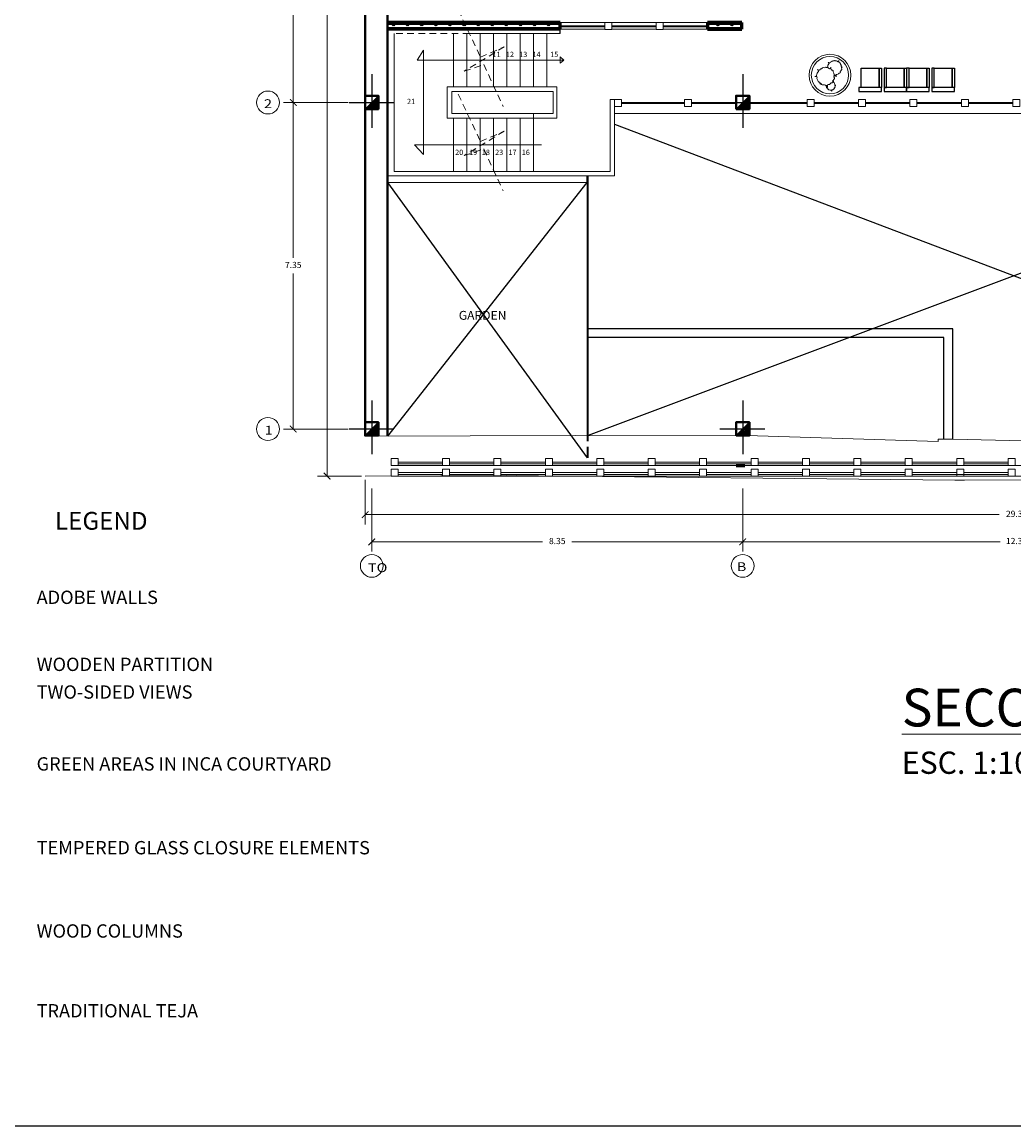
# Model space of a CAD drawing. Units: millimetres. Extents: x 681 to 958, y 318 to 396.
# Drawn here: x 816 to 838, y 332 to 357 of the extents above; entities that cross this region are included whole.
import ezdxf

# ---------------------------------------------------------------- set-up
doc = ezdxf.new("R2010")
doc.units = ezdxf.units.MM
doc.linetypes.add('ACAD_ISO02W100', pattern=[15, 12, -3])
doc.linetypes.add('RAYITAS', pattern=[0.375, 0.25, -0.125])
doc.layers.get('Defpoints').update_dxf_attribs({"color": 73, "lineweight": 0})
for name, color, linetype, lineweight in [('acbados', 253, 'Continuous', 5), ('Capa1', 1, 'Continuous', 9), ('Capa3', 6, 'Continuous', 30), ('Layer1', 1, 'Continuous', 9), ('Layer7', 16, 'Continuous', 5), ('MUEBLES', 144, 'Continuous', 20), ('muro adobe', 41, 'Continuous', 5), ('muro madera', 30, 'Continuous', 5), ('pluma1', 1, 'Continuous', 9), ('texto', 5, 'Continuous', 5), ('TEXTURA', 55, 'Continuous', 5)]:
    doc.layers.add(name, color=color, linetype=linetype, lineweight=lineweight)
doc.layers.add('columna', color=80, linetype='Continuous')
doc.layers.add('red de agua', color=134, linetype='Continuous')
doc.styles.add('STYLE1', font='arial.ttf', dxfattribs={"width": 1.2})
doc.styles.add('style4', font='stylu.ttf')
doc.styles.add('VERDANA', font='verdana.ttf')
doc.dimstyles.new('OBLICUA GRUESA', dxfattribs={"dimtxt": 0.09, "dimasz": 0.09, "dimexe": 0.22, "dimexo": 0.08, "dimgap": 0.1, "dimtad": 0, "dimtih": 1, "dimtoh": 1, "dimzin": 1, "dimdsep": 46, "dimtxsty": 'VERDANA', "dimblk": 'ARCHTICK', "dimcen": 2.5, "dimclrd": 256, "dimclre": 256, "dimclrt": 256, "dimadec": 0, "dimazin": 0, "dimtfac": 1, "dimtmove": 0, "dimatfit": 3, "dimfxl": 0, "dimlwd": 0, "dimlwe": 0, "dimarcsym": 0})

# ---------------------------------------------------------------- blocks, each defined once
blk = doc.blocks.new('A$C41536CB2')
at = {"layer": 'TEXTURA', "lineweight": 5}
h = blk.add_hatch(dxfattribs=at)
h.set_pattern_fill('ANSI31', color=256, scale=0.007, style=0)
h.set_pattern_definition([(45, (-718.7452, -347.231527), (-0.0157154482, 0.0157154482), [])])
h.paths.add_polyline_path([(0.663, 0.57), (0.663, 0.72), (0.513, 0.57)])
h.paths.add_polyline_path([(0.663, 0.42), (0.663, 0.57), (0.513, 0.57), (0.513, 0.42)])
h.paths.add_polyline_path([(0.513, 0.42), (0.513, 0.57), (0.363, 0.42)])
at = {"layer": 'columna', "linetype": 'ACAD_ISO02W100'}
for p, q in [((0.513, 1.21), (0.513, 0)), ((0, 0.57), (1.01, 0.57))]:
    blk.add_line(p, q, dxfattribs=at)
at = {"layer": 'columna', "lineweight": 40}
blk.add_lwpolyline([(0.363, 0.42), (0.663, 0.42), (0.663, 0.72), (0.363, 0.72)], close=True, dxfattribs=at)
at = {"layer": 'TEXTURA', "lineweight": 5}
blk.add_line((0.663, 0.72), (0.363, 0.42), dxfattribs=at)
blk = doc.blocks.new('_ARCHTICK')
at = {"color": 0, "linetype": 'ByBlock', "const_width": 0.15}
blk.add_lwpolyline([(-0.5, -0.5), (0.5, 0.5)], dxfattribs=at)
blk = doc.blocks.new('*D101')
at = {"layer": 'acbados', "lineweight": 0, "transparency": 16777216}
for p, q in [((823.379, 355.311), (821.921, 355.311)), ((822.141, 355.311), (822.141, 351.812)), ((822.141, 347.961), (822.141, 351.461)), ((823.379, 347.961), (821.921, 347.961))]:
    blk.add_line(p, q, dxfattribs=at)
at = {"layer": 'Defpoints', "color": 0, "lineweight": 5, "transparency": 16777216}
for p in [(822.141, 355.311), (823.459, 355.311), (823.459, 347.961)]:
    blk.add_point(p, dxfattribs=at)
at = {"layer": 'acbados', "lineweight": 0, "transparency": 16777216, "xscale": 0.15, "yscale": 0.15, "zscale": 0.15}
for p, rotation in [((822.141, 355.311), 89.99993723457096), ((822.141, 347.961), 269.999937234571)]:
    blk.add_blockref('_ARCHTICK', p, dxfattribs=dict(at, rotation=rotation))
at = {"layer": 'acbados', "lineweight": 5, "transparency": 16777216, "insert": (822.141, 351.636), "char_height": 0.14, "attachment_point": 5, "style": 'style4'}
blk.add_mtext('7.35', dxfattribs=at)
blk = doc.blocks.new('*D102')
at = {"layer": 'acbados', "lineweight": 0, "transparency": 16777216}
for p, q in [((823.379, 361.811), (821.921, 361.811)), ((822.141, 361.811), (822.141, 358.735)), ((822.141, 355.311), (822.141, 358.388)), ((823.379, 355.311), (821.921, 355.311))]:
    blk.add_line(p, q, dxfattribs=at)
at = {"layer": 'Defpoints', "color": 0, "lineweight": 5, "transparency": 16777216}
for p in [(822.141, 361.811), (823.459, 361.811), (823.459, 355.311)]:
    blk.add_point(p, dxfattribs=at)
at = {"layer": 'acbados', "lineweight": 0, "transparency": 16777216, "xscale": 0.15, "yscale": 0.15, "zscale": 0.15}
for p, rotation in [((822.141, 361.811), 89.99993723457037), ((822.141, 355.311), 269.9999372345704)]:
    blk.add_blockref('_ARCHTICK', p, dxfattribs=dict(at, rotation=rotation))
at = {"layer": 'acbados', "lineweight": 5, "transparency": 16777216, "insert": (822.141, 358.561), "char_height": 0.14, "attachment_point": 5, "style": 'style4'}
blk.add_mtext('6.50', dxfattribs=at)
blk = doc.blocks.new('*D107')
at = {"layer": 'acbados', "lineweight": 0, "transparency": 16777216}
for p, q in [((832.26, 346.624), (832.26, 345.202)), ((844.594, 346.624), (844.594, 345.202)), ((832.26, 345.422), (838.054, 345.422)), ((844.594, 345.422), (838.8, 345.422))]:
    blk.add_line(p, q, dxfattribs=at)
at = {"layer": 'Defpoints', "color": 0, "lineweight": 5, "transparency": 16777216}
for p in [(832.26, 346.704), (844.594, 346.704), (832.26, 345.422)]:
    blk.add_point(p, dxfattribs=at)
at = {"layer": 'acbados', "lineweight": 0, "transparency": 16777216, "xscale": 0.15, "yscale": 0.15, "zscale": 0.15, "rotation": 180}
blk.add_blockref('_ARCHTICK', (832.26, 345.422), dxfattribs=at)
at = {"layer": 'acbados', "lineweight": 0, "transparency": 16777216, "xscale": 0.15, "yscale": 0.15, "zscale": 0.15}
blk.add_blockref('_ARCHTICK', (844.594, 345.422), dxfattribs=at)
at = {"layer": 'acbados', "lineweight": 5, "transparency": 16777216, "insert": (838.427, 345.422), "char_height": 0.14, "attachment_point": 5, "style": 'style4'}
blk.add_mtext('12.33', dxfattribs=at)
blk = doc.blocks.new('*D108')
at = {"layer": 'acbados', "lineweight": 0, "transparency": 16777216}
for p, q in [((823.91, 346.624), (823.91, 345.202)), ((832.26, 346.624), (832.26, 345.202)), ((823.91, 345.422), (827.756, 345.422)), ((832.26, 345.422), (828.414, 345.422))]:
    blk.add_line(p, q, dxfattribs=at)
at = {"layer": 'Defpoints', "color": 0, "lineweight": 5, "transparency": 16777216}
for p in [(823.91, 346.704), (832.26, 346.704), (823.91, 345.422)]:
    blk.add_point(p, dxfattribs=at)
at = {"layer": 'acbados', "lineweight": 0, "transparency": 16777216, "xscale": 0.15, "yscale": 0.15, "zscale": 0.15, "rotation": 180}
blk.add_blockref('_ARCHTICK', (823.91, 345.422), dxfattribs=at)
at = {"layer": 'acbados', "lineweight": 0, "transparency": 16777216, "xscale": 0.15, "yscale": 0.15, "zscale": 0.15}
blk.add_blockref('_ARCHTICK', (832.26, 345.422), dxfattribs=at)
at = {"layer": 'acbados', "lineweight": 5, "transparency": 16777216, "insert": (828.085, 345.422), "char_height": 0.14, "attachment_point": 5, "style": 'style4'}
blk.add_mtext('8.35', dxfattribs=at)
blk = doc.blocks.new('*D109')
at = {"layer": 'acbados', "lineweight": 0, "transparency": 16777216}
for p, q in [((823.76, 346.82), (823.76, 345.814)), ((853.094, 346.82), (853.094, 345.814)), ((823.76, 346.034), (838.033, 346.034)), ((853.094, 346.034), (838.82, 346.034))]:
    blk.add_line(p, q, dxfattribs=at)
at = {"layer": 'Defpoints', "color": 0, "lineweight": 5, "transparency": 16777216}
for p in [(823.76, 346.9), (853.094, 346.9), (853.094, 346.034)]:
    blk.add_point(p, dxfattribs=at)
at = {"layer": 'acbados', "lineweight": 0, "transparency": 16777216, "xscale": 0.15, "yscale": 0.15, "zscale": 0.15}
for p, rotation in [((823.76, 346.034), 180.0000615101214), ((853.094, 346.034), 6.151012137883412e-05)]:
    blk.add_blockref('_ARCHTICK', p, dxfattribs=dict(at, rotation=rotation))
at = {"layer": 'acbados', "lineweight": 5, "transparency": 16777216, "insert": (838.427, 346.034), "char_height": 0.14, "attachment_point": 5, "style": 'style4'}
blk.add_mtext('29.33', dxfattribs=at)
blk = doc.blocks.new('*D110')
at = {"layer": 'acbados', "lineweight": 0, "transparency": 16777216}
for p, q in [((823.68, 386.729), (822.684, 386.729)), ((822.904, 386.729), (822.904, 366.987)), ((822.904, 346.9), (822.904, 366.642)), ((823.68, 346.9), (822.684, 346.9))]:
    blk.add_line(p, q, dxfattribs=at)
at = {"layer": 'Defpoints', "color": 0, "lineweight": 5, "transparency": 16777216}
for p in [(822.904, 386.729), (823.76, 386.729), (823.76, 346.9)]:
    blk.add_point(p, dxfattribs=at)
at = {"layer": 'acbados', "lineweight": 0, "transparency": 16777216, "xscale": 0.15, "yscale": 0.15, "zscale": 0.15}
for p, rotation in [((822.904, 386.729), 90), ((822.904, 346.9), 270)]:
    blk.add_blockref('_ARCHTICK', p, dxfattribs=dict(at, rotation=rotation))
at = {"layer": 'acbados', "lineweight": 5, "transparency": 16777216, "insert": (822.904, 366.814), "char_height": 0.14, "attachment_point": 5, "style": 'style4'}
blk.add_mtext('39.83', dxfattribs=at)

msp = doc.modelspace()

# ---------------------------------------------------------------- hatches: boundary and pattern name
h = msp.add_hatch()
h.set_pattern_fill('CORK', color=256, scale=0.025, style=0)
h.set_pattern_definition([(0, (70.4451, -119.64958), (0, 0.079375), []), (135, (70.48479, -119.68927), (-0.15875007, -0.15875007), [0.11225325, -0.11225325]), (135, (70.50463, -119.68927), (-0.15875007, -0.15875007), [0.11225325, -0.11225325]), (135, (70.52448, -119.68927), (-0.15875007, -0.15875007), [0.11225325, -0.11225325])])
h.paths.add_polyline_path([(828.152, 357.111), (824.26, 357.111), (824.26, 356.961), (828.152, 356.961)])
h.paths.add_polyline_path([(832.244, 357.111), (831.471, 357.111), (831.471, 356.961), (832.244, 356.961)])

# ---------------------------------------------------------------- linework, layer by layer
for p, q in [((828.152, 356.861), (828.152, 356.961)), ((848.089, 355.061), (828.785, 347.817)), ((829.375, 354.825), (848.114, 347.703)), ((824.26, 353.511), (828.76, 347.311)), ((828.752, 353.511), (824.26, 347.802)), ((836.988, 350.218), (828.785, 350.218)), ((836.988, 347.733), (836.988, 350.218)), ((836.788, 350.018), (828.785, 350.018)), ((836.788, 347.733), (836.788, 350.018))]:
    msp.add_line(p, q)
at = {"color": 1}
for points in [[(835.33, 355.65), (834.929, 355.65), (834.929, 356.081), (835.33, 356.081)], [(835.383, 355.65), (835.33, 355.65), (835.33, 356.081), (835.383, 356.081)], [(835.444, 355.65), (835.497, 355.65), (835.497, 356.081), (835.444, 356.081)], [(835.898, 355.65), (835.497, 355.65), (835.497, 356.081), (835.898, 356.081)], [(835.952, 355.65), (835.898, 355.65), (835.898, 356.081), (835.952, 356.081)], [(835.952, 355.65), (836.005, 355.65), (836.005, 356.081), (835.952, 356.081)], [(836.406, 355.65), (836.005, 355.65), (836.005, 356.081), (836.406, 356.081)], [(836.459, 355.65), (836.406, 355.65), (836.406, 356.081), (836.459, 356.081)], [(836.52, 355.65), (836.573, 355.65), (836.573, 356.081), (836.52, 356.081)], [(836.974, 355.65), (836.573, 355.65), (836.573, 356.081), (836.974, 356.081)], [(837.028, 355.65), (836.974, 355.65), (836.974, 356.081), (837.028, 356.081)], [(835.383, 355.65), (834.876, 355.65), (834.876, 355.561), (835.383, 355.561)], [(835.952, 355.65), (835.444, 355.65), (835.444, 355.561), (835.952, 355.561)], [(836.459, 355.65), (835.952, 355.65), (835.952, 355.561), (836.459, 355.561)], [(837.028, 355.65), (836.52, 355.65), (836.52, 355.561), (837.028, 355.561)]]:
    msp.add_lwpolyline(points, close=True, dxfattribs=at)
at = {"layer": 'acbados', "lineweight": 5}
for centre in [(821.572, 355.311), (821.572, 347.961), (823.91, 344.881), (832.26, 344.881)]:
    msp.add_circle(centre, 0.257, dxfattribs=at)
at = {"layer": 'Capa1', "color": 4, "linetype": 'Continuous', "lineweight": 5}
for p, q in [((824.26, 353.661), (824.26, 356.961)), ((824.41, 353.761), (824.41, 356.861)), ((825.752, 355.661), (825.752, 356.861)), ((826.052, 355.661), (826.052, 356.861)), ((828.152, 356.861), (826.108, 356.861)), ((826.352, 355.661), (826.352, 356.861)), ((826.352, 356.343), (826.352, 356.861)), ((826.652, 355.661), (826.652, 356.861)), ((826.652, 355.661), (826.652, 356.861)), ((826.952, 355.661), (826.952, 356.861)), ((826.952, 355.661), (826.952, 356.861)), ((827.252, 355.661), (827.252, 356.861)), ((827.252, 355.661), (827.252, 356.861)), ((827.552, 355.661), (827.552, 356.861)), ((827.552, 355.661), (827.552, 356.861)), ((827.852, 355.661), (827.852, 356.861)), ((827.852, 355.661), (827.852, 356.861)), ((825.077, 356.491), (824.931, 356.261)), ((825.077, 356.491), (824.931, 356.261)), ((825.077, 354.137), (825.077, 356.491)), ((825.077, 354.137), (825.077, 356.491)), ((828.232, 356.261), (828.151, 356.337)), ((828.151, 356.337), (828.151, 356.195)), ((824.931, 356.261), (828.232, 356.261)), ((828.151, 356.195), (828.232, 356.261)), ((825.61, 355.661), (825.61, 354.961)), ((828.075, 355.661), (825.61, 355.661)), ((828.075, 355.561), (828.075, 355.661)), ((828.075, 355.661), (828.075, 354.961)), ((825.71, 355.061), (825.71, 355.561)), ((826.71, 355.561), (825.71, 355.561)), ((827.995, 355.561), (826.71, 355.561)), ((827.995, 355.561), (827.995, 355.061)), ((828.075, 355.561), (828.075, 355.311)), ((829.275, 355.286), (829.275, 355.38)), ((829.375, 355.38), (829.275, 355.38)), ((829.375, 355.38), (829.375, 355.286)), ((829.275, 355.286), (829.275, 354.961)), ((829.375, 355.286), (829.375, 354.961)), ((828.075, 354.961), (825.61, 354.961)), ((825.71, 355.061), (827.995, 355.061)), ((825.752, 353.761), (825.752, 354.961)), ((826.052, 353.761), (826.052, 354.961)), ((826.352, 353.761), (826.352, 354.961)), ((826.652, 353.761), (826.652, 354.961)), ((826.952, 353.761), (826.952, 354.961)), ((827.252, 353.761), (827.252, 354.961)), ((827.552, 353.761), (827.552, 354.961)), ((829.275, 354.961), (829.275, 353.761)), ((829.375, 355.061), (830.212, 355.061)), ((829.375, 354.961), (829.375, 353.661)), ((830.212, 355.061), (832.01, 355.061)), ((832.01, 355.061), (837.565, 355.061)), ((837.565, 355.061), (848.114, 355.061)), ((824.87, 354.361), (825.077, 354.137)), ((827.728, 354.361), (824.87, 354.361)), ((824.87, 354.361), (825.077, 354.137)), ((828.752, 353.661), (824.26, 353.661)), ((828.752, 353.661), (824.26, 353.661)), ((827.552, 353.761), (824.41, 353.761)), ((829.275, 353.761), (827.552, 353.761)), ((828.752, 353.661), (828.752, 353.511)), ((829.375, 353.661), (828.752, 353.661)), ((828.752, 353.511), (824.26, 353.511))]:
    msp.add_line(p, q, dxfattribs=at)
at = {"layer": 'Capa1', "color": 4, "linetype": 'RAYITAS', "lineweight": 5, "ltscale": 0.6}
for p, q in [((824.41, 353.761), (824.41, 356.861)), ((826.108, 356.861), (824.41, 356.861)), ((825.752, 355.661), (825.752, 356.861)), ((826.052, 355.661), (826.052, 356.861)), ((826.352, 355.661), (826.352, 356.343)), ((825.61, 355.661), (825.61, 354.961)), ((825.71, 355.061), (825.71, 355.561)), ((827.552, 355.061), (825.71, 355.061)), ((825.752, 353.761), (825.752, 354.961)), ((826.052, 353.761), (826.052, 354.961)), ((826.352, 353.761), (826.352, 354.961)), ((826.652, 353.761), (826.652, 354.961)), ((826.952, 353.761), (826.952, 354.961)), ((827.252, 353.761), (827.252, 354.961)), ((827.552, 355.061), (827.552, 354.961)), ((827.552, 353.761), (827.552, 354.961)), ((827.552, 353.761), (824.41, 353.761))]:
    msp.add_line(p, q, dxfattribs=at)
for points in [[(825.855, 357.401), (826.357, 356.332), (826.891, 356.566), (825.989, 356.015), (826.432, 356.165), (826.866, 355.221)], [(825.855, 355.501), (826.357, 354.432), (826.891, 354.666), (825.989, 354.115), (826.432, 354.265), (826.866, 353.321)]]:
    msp.add_lwpolyline(points, dxfattribs=at)
at = {"layer": 'Capa3', "linetype": 'RAYITAS', "lineweight": 5}
for p, q in [((828.76, 347.311), (828.76, 347.817)), ((828.785, 347.311), (828.785, 347.817))]:
    msp.add_line(p, q, dxfattribs=at)
at = {"layer": 'columna'}
for points in [[(823.76, 355.161), (824.06, 355.161), (824.06, 355.461), (823.76, 355.461)], [(823.76, 355.161), (824.06, 355.161), (824.06, 355.461), (823.76, 355.461)], [(832.11, 355.161), (832.41, 355.161), (832.41, 355.461), (832.11, 355.461)], [(832.11, 355.161), (832.41, 355.161), (832.41, 355.461), (832.11, 355.461)], [(823.76, 347.811), (824.06, 347.811), (824.06, 348.111), (823.76, 348.111)], [(823.76, 347.811), (824.06, 347.811), (824.06, 348.111), (823.76, 348.111)], [(832.11, 347.811), (832.41, 347.811), (832.41, 348.111), (832.11, 348.111)], [(832.11, 347.811), (832.41, 347.811), (832.41, 348.111), (832.11, 348.111)]]:
    msp.add_lwpolyline(points, close=True, dxfattribs=at)
at = {"layer": 'Layer1', "lineweight": 5}
for p, q in [((828.752, 357.111), (828.152, 357.111)), ((831.471, 357.111), (828.752, 357.111)), ((829.156, 357.036), (828.152, 357.036)), ((829.156, 357.011), (828.152, 357.011)), ((828.752, 356.961), (828.152, 356.961)), ((828.752, 356.961), (829.156, 356.961)), ((830.314, 357.036), (829.314, 357.036)), ((830.314, 357.011), (829.314, 357.011)), ((829.314, 356.961), (830.314, 356.961)), ((831.471, 357.036), (830.471, 357.036)), ((831.471, 357.011), (830.471, 357.011)), ((830.471, 356.961), (831.471, 356.961)), ((829.532, 355.311), (830.952, 355.311)), ((829.532, 355.286), (830.952, 355.286)), ((831.11, 355.311), (832.11, 355.311)), ((831.11, 355.286), (832.11, 355.286)), ((831.553, 355.311), (832.11, 355.311)), ((831.553, 355.286), (832.11, 355.286)), ((832.41, 355.311), (833.711, 355.311)), ((832.41, 355.311), (832.553, 355.311)), ((832.41, 355.286), (833.711, 355.286)), ((832.41, 355.286), (832.553, 355.286)), ((832.711, 355.311), (833.711, 355.311)), ((832.711, 355.311), (833.711, 355.311)), ((832.711, 355.286), (833.711, 355.286)), ((832.711, 355.286), (833.711, 355.286)), ((833.868, 355.311), (834.868, 355.311)), ((833.868, 355.286), (834.868, 355.286)), ((835.026, 355.311), (836.026, 355.311)), ((835.026, 355.311), (836.026, 355.311)), ((835.026, 355.286), (836.026, 355.286)), ((835.026, 355.286), (836.026, 355.286)), ((836.183, 355.311), (837.183, 355.311)), ((836.183, 355.311), (837.183, 355.311)), ((836.183, 355.311), (837.183, 355.311)), ((836.183, 355.286), (837.183, 355.286)), ((836.183, 355.286), (837.183, 355.286)), ((836.183, 355.286), (837.183, 355.286)), ((837.341, 355.311), (838.341, 355.311)), ((837.341, 355.311), (838.341, 355.311)), ((837.341, 355.286), (838.341, 355.286)), ((837.341, 355.286), (838.341, 355.286)), ((828.752, 353.661), (828.785, 353.661)), ((828.76, 347.817), (828.76, 353.661)), ((828.785, 347.817), (828.785, 353.661)), ((852.694, 347.138), (824.347, 347.138)), ((825.503, 347.218), (824.503, 347.218)), ((825.503, 347.178), (824.503, 347.178)), ((826.661, 347.218), (825.661, 347.218)), ((826.661, 347.178), (825.661, 347.178)), ((827.818, 347.218), (826.818, 347.218)), ((827.818, 347.178), (826.818, 347.178)), ((828.976, 347.218), (827.976, 347.218)), ((828.976, 347.218), (827.976, 347.218)), ((828.976, 347.178), (827.976, 347.178)), ((828.976, 347.178), (827.976, 347.178)), ((830.133, 347.218), (829.133, 347.218)), ((830.133, 347.178), (829.133, 347.178)), ((831.291, 347.218), (830.291, 347.218)), ((831.291, 347.218), (830.291, 347.218)), ((831.291, 347.178), (830.291, 347.178)), ((831.291, 347.178), (830.291, 347.178)), ((832.448, 347.218), (831.448, 347.218)), ((832.448, 347.218), (831.448, 347.218)), ((832.448, 347.178), (831.448, 347.178)), ((832.448, 347.178), (831.448, 347.178)), ((833.606, 347.218), (832.606, 347.218)), ((833.606, 347.218), (832.606, 347.218)), ((833.606, 347.218), (832.606, 347.218)), ((833.606, 347.178), (832.606, 347.178)), ((833.606, 347.178), (832.606, 347.178)), ((833.606, 347.178), (832.606, 347.178)), ((834.763, 347.218), (833.763, 347.218)), ((834.763, 347.178), (833.763, 347.178)), ((835.921, 347.218), (834.921, 347.218)), ((835.921, 347.218), (834.921, 347.218)), ((835.921, 347.178), (834.921, 347.178)), ((835.921, 347.178), (834.921, 347.178)), ((837.078, 347.218), (836.078, 347.218)), ((837.078, 347.218), (836.078, 347.218)), ((837.078, 347.178), (836.078, 347.178)), ((837.078, 347.178), (836.078, 347.178)), ((838.236, 347.218), (837.236, 347.218)), ((838.236, 347.218), (837.236, 347.218)), ((838.236, 347.218), (837.236, 347.218)), ((838.236, 347.178), (837.236, 347.178)), ((838.236, 347.178), (837.236, 347.178)), ((838.236, 347.178), (837.236, 347.178)), ((852.694, 346.901), (824.347, 346.901)), ((825.503, 346.981), (824.503, 346.981)), ((825.503, 346.941), (824.503, 346.941)), ((826.661, 346.981), (825.661, 346.981)), ((826.661, 346.941), (825.661, 346.941)), ((827.818, 346.981), (826.818, 346.981)), ((827.818, 346.941), (826.818, 346.941)), ((828.976, 346.981), (827.976, 346.981)), ((828.976, 346.981), (827.976, 346.981)), ((828.976, 346.941), (827.976, 346.941)), ((828.976, 346.941), (827.976, 346.941)), ((830.133, 346.981), (829.133, 346.981)), ((830.133, 346.941), (829.133, 346.941)), ((831.291, 346.981), (830.291, 346.981)), ((831.291, 346.981), (830.291, 346.981)), ((831.291, 346.941), (830.291, 346.941)), ((831.291, 346.941), (830.291, 346.941)), ((832.448, 346.981), (831.448, 346.981)), ((832.448, 346.981), (831.448, 346.981)), ((832.448, 346.941), (831.448, 346.941)), ((832.448, 346.941), (831.448, 346.941)), ((833.606, 346.981), (832.606, 346.981)), ((833.606, 346.981), (832.606, 346.981)), ((833.606, 346.981), (832.606, 346.981)), ((833.606, 346.941), (832.606, 346.941)), ((833.606, 346.941), (832.606, 346.941)), ((833.606, 346.941), (832.606, 346.941)), ((834.763, 346.981), (833.763, 346.981)), ((834.763, 346.941), (833.763, 346.941)), ((835.921, 346.981), (834.921, 346.981)), ((835.921, 346.981), (834.921, 346.981)), ((835.921, 346.941), (834.921, 346.941)), ((835.921, 346.941), (834.921, 346.941)), ((837.078, 346.981), (836.078, 346.981)), ((837.078, 346.981), (836.078, 346.981)), ((838.236, 346.941), (836.078, 346.941)), ((837.078, 346.941), (836.078, 346.941)), ((838.236, 346.981), (837.236, 346.981)), ((838.236, 346.981), (837.236, 346.981)), ((838.236, 346.981), (837.236, 346.981)), ((838.236, 346.941), (837.236, 346.941)), ((838.236, 346.941), (837.236, 346.941))]:
    msp.add_line(p, q, dxfattribs=at)
for points in [[(829.314, 356.954), (829.314, 357.111), (829.156, 357.111), (829.156, 356.954)], [(830.471, 356.954), (830.471, 357.111), (830.314, 357.111), (830.314, 356.954)], [(829.532, 355.222), (829.532, 355.38), (829.375, 355.38), (829.375, 355.222)], [(831.11, 355.222), (831.11, 355.38), (830.952, 355.38), (830.952, 355.222)], [(833.868, 355.222), (833.868, 355.38), (833.711, 355.38), (833.711, 355.222)], [(835.026, 355.222), (835.026, 355.38), (834.868, 355.38), (834.868, 355.222)], [(836.183, 355.222), (836.183, 355.38), (836.026, 355.38), (836.026, 355.222)], [(837.341, 355.222), (837.341, 355.38), (837.183, 355.38), (837.183, 355.222)], [(838.498, 355.222), (838.498, 355.38), (838.341, 355.38), (838.341, 355.222)], [(824.503, 347.138), (824.503, 347.296), (824.346, 347.296), (824.346, 347.138)], [(825.661, 347.138), (825.661, 347.296), (825.503, 347.296), (825.503, 347.138)], [(826.818, 347.138), (826.818, 347.296), (826.661, 347.296), (826.661, 347.138)], [(827.976, 347.138), (827.976, 347.296), (827.818, 347.296), (827.818, 347.138)], [(829.133, 347.138), (829.133, 347.296), (828.976, 347.296), (828.976, 347.138)], [(832.606, 347.138), (832.606, 347.296), (832.448, 347.296), (832.448, 347.138)], [(834.921, 347.138), (834.921, 347.296), (834.763, 347.296), (834.763, 347.138)], [(824.503, 346.901), (824.503, 347.058), (824.346, 347.058), (824.346, 346.901)], [(825.661, 346.901), (825.661, 347.058), (825.503, 347.058), (825.503, 346.901)], [(826.818, 346.901), (826.818, 347.058), (826.661, 347.058), (826.661, 346.901)], [(827.976, 346.901), (827.976, 347.058), (827.818, 347.058), (827.818, 346.901)], [(829.133, 346.901), (829.133, 347.058), (828.976, 347.058), (828.976, 346.901)], [(833.763, 346.901), (833.763, 347.058), (833.606, 347.058), (833.606, 346.901)], [(834.921, 346.901), (834.921, 347.058), (834.763, 347.058), (834.763, 346.901)], [(836.078, 346.901), (836.078, 347.058), (835.921, 347.058), (835.921, 346.901)], [(837.236, 346.901), (837.236, 347.058), (837.078, 347.058), (837.078, 346.901)]]:
    msp.add_lwpolyline(points, close=True, dxfattribs=at)
for points in [[(830.291, 347.138), (830.291, 347.296), (830.133, 347.296), (830.133, 347.138)], [(831.448, 347.138), (831.448, 347.296), (831.291, 347.296), (831.291, 347.138)], [(833.763, 347.138), (833.763, 347.296), (833.606, 347.296), (833.606, 347.138)], [(836.078, 347.138), (836.078, 347.296), (835.921, 347.296), (835.921, 347.138), (835.921, 347.138)], [(837.203, 347.138), (837.236, 347.138), (837.236, 347.296), (837.078, 347.296), (837.078, 347.138), (837.078, 347.138)], [(838.393, 347.138), (838.393, 347.296), (838.236, 347.296), (838.236, 347.138)], [(830.291, 346.901), (830.291, 347.058), (830.133, 347.058), (830.133, 346.901)], [(831.448, 346.901), (831.448, 347.058), (831.291, 347.058), (831.291, 346.901)], [(832.606, 346.901), (832.606, 347.058), (832.448, 347.058), (832.448, 346.901)], [(838.393, 346.901), (838.393, 347.058), (838.236, 347.058), (838.236, 346.901)]]:
    msp.add_lwpolyline(points, dxfattribs=at)
at = {"layer": 'Layer7'}
msp.add_line((823.76, 347.8), (828.488, 347.818), dxfattribs=at)
at = {"layer": 'Layer7', "ltscale": 0.025}
for p, q in [((832.591, 347.805), (828.488, 347.818)), ((836.658, 347.683), (832.593, 347.805)), ((836.658, 347.683), (836.658, 347.733)), ((836.988, 347.733), (836.658, 347.733)), ((842.86, 347.594), (836.988, 347.733)), ((823.76, 346.897), (827.157, 346.912)), ((826.941, 346.912), (837.037, 346.807)), ((837.037, 346.807), (837.253, 346.807))]:
    msp.add_line(p, q, dxfattribs=at)
at = {"layer": 'Layer7', "linetype": 'Continuous', "ltscale": 0.7}
msp.add_line((837.253, 346.807), (845.992, 346.873), dxfattribs=at)
at = {"layer": 'MUEBLES', "color": 3, "lineweight": 5}
msp.add_lwpolyline([(834.348, 355.915), (834.31, 355.926), (834.319, 355.942), (834.309, 355.958), (834.31, 355.974), (834.296, 355.999), (834.294, 356.023), (834.279, 356.04), (834.266, 356.04), (834.251, 356.053), (834.248, 356.076), (834.248, 356.104), (834.238, 356.085), (834.216, 356.072), (834.195, 356.084), (834.182, 356.097), (834.162, 356.094), (834.142, 356.098), (834.132, 356.115), (834.124, 356.099), (834.101, 356.092), (834.08, 356.097), (834.055, 356.09), (834.045, 356.076), (834.032, 356.072), (834.015, 356.072), (834.005, 356.052), (833.992, 356.041), (833.962, 356.044), (833.941, 356.053), (833.958, 356.036), (833.969, 356.02), (833.966, 356.007), (833.949, 355.991), (833.934, 355.972), (833.933, 355.954), (833.921, 355.911), (833.882, 355.9), (833.921, 355.895), (833.928, 355.89), (833.934, 355.872), (833.933, 355.852), (833.941, 355.824), (833.954, 355.807), (833.958, 355.785), (833.972, 355.775), (833.991, 355.756), (834.004, 355.755), (834.007, 355.748), (834.002, 355.725), (834.025, 355.744), (834.028, 355.725), (834.037, 355.719), (834.052, 355.711), (834.055, 355.706), (834.063, 355.712), (834.104, 355.707), (834.114, 355.698), (834.136, 355.702), (834.15, 355.697), (834.162, 355.674), (834.172, 355.648), (834.17, 355.671), (834.17, 355.703), (834.18, 355.715), (834.218, 355.717), (834.233, 355.73), (834.256, 355.752), (834.268, 355.756), (834.284, 355.755), (834.292, 355.78), (834.286, 355.793), (834.296, 355.809), (834.33, 355.851), (834.325, 355.869), (834.315, 355.892), (834.319, 355.91)], close=True, dxfattribs=at)
for points in [[(834.315, 355.937), (834.321, 355.931), (834.338, 355.934), (834.35, 355.93), (834.359, 355.911), (834.367, 355.891), (834.366, 355.909), (834.366, 355.935), (834.374, 355.944), (834.404, 355.946), (834.416, 355.957), (834.434, 355.974), (834.444, 355.977), (834.457, 355.976), (834.464, 355.997), (834.458, 356.007), (834.466, 356.019), (834.494, 356.053), (834.49, 356.068), (834.482, 356.086), (834.485, 356.101), (834.508, 356.105), (834.478, 356.113), (834.485, 356.126), (834.477, 356.139), (834.478, 356.152), (834.466, 356.172), (834.465, 356.191), (834.453, 356.205), (834.442, 356.205), (834.431, 356.215), (834.428, 356.234), (834.428, 356.256), (834.42, 356.241), (834.403, 356.23), (834.386, 356.24), (834.375, 356.25), (834.359, 356.248), (834.343, 356.251), (834.336, 356.264), (834.329, 356.252), (834.31, 356.246), (834.293, 356.25), (834.274, 356.245), (834.266, 356.234), (834.255, 356.23), (834.242, 356.23), (834.234, 356.214), (834.223, 356.206), (834.2, 356.208), (834.183, 356.215), (834.196, 356.202), (834.205, 356.188), (834.202, 356.178), (834.189, 356.166), (834.177, 356.15), (834.176, 356.136), (834.167, 356.102), (834.148, 356.096)], [(834.142, 355.699), (834.14, 355.694), (834.121, 355.689), (834.14, 355.686), (834.144, 355.684), (834.147, 355.675), (834.146, 355.665), (834.15, 355.651), (834.157, 355.642), (834.159, 355.631), (834.166, 355.626), (834.175, 355.617), (834.182, 355.616), (834.183, 355.613), (834.181, 355.601), (834.192, 355.611), (834.194, 355.601), (834.198, 355.598), (834.206, 355.594), (834.207, 355.592), (834.211, 355.595), (834.232, 355.592), (834.237, 355.588), (834.248, 355.59), (834.255, 355.587), (834.261, 355.575), (834.266, 355.563), (834.265, 355.574), (834.265, 355.59), (834.27, 355.596), (834.289, 355.597), (834.296, 355.604), (834.308, 355.615), (834.314, 355.617), (834.322, 355.616), (834.326, 355.629), (834.323, 355.635), (834.328, 355.643), (834.345, 355.664), (834.342, 355.673), (834.337, 355.685), (834.339, 355.694), (834.354, 355.696), (834.335, 355.702), (834.339, 355.71), (834.334, 355.718), (834.335, 355.726), (834.328, 355.738), (834.327, 355.75), (834.319, 355.759), (834.313, 355.759), (834.305, 355.765), (834.304, 355.777), (834.304, 355.791), (834.299, 355.781), (834.291, 355.776)]]:
    msp.add_lwpolyline(points, dxfattribs=at)
at = {"layer": 'MUEBLES', "lineweight": 5}
for radius in [0.471, 0.42]:
    msp.add_circle((834.225, 355.926), radius, dxfattribs=at)
at = {"layer": 'muro adobe', "color": 156, "lineweight": 40}
for p, q in [((823.76, 347.8), (823.76, 386.729)), ((824.26, 347.802), (824.26, 363.603))]:
    msp.add_line(p, q, dxfattribs=at)
at = {"layer": 'muro madera', "lineweight": 60}
for p, q in [((828.152, 357.111), (824.26, 357.111)), ((828.152, 356.961), (828.152, 357.111)), ((832.244, 357.111), (831.471, 357.111)), ((831.471, 357.111), (831.471, 356.961)), ((832.244, 356.961), (832.244, 357.111)), ((828.152, 356.961), (824.26, 356.961)), ((831.471, 356.961), (832.244, 356.961)), ((832.31, 347.811), (832.31, 347.807)), ((832.11, 347.138), (832.31, 347.138))]:
    msp.add_line(p, q, dxfattribs=at)
at = {"layer": 'red de agua', "ltscale": 0.2}
msp.add_lwpolyline([(862.291, 332.274), (862.291, 396.397), (775.291, 396.397), (775.291, 332.274)], close=True, dxfattribs=at)

# ---------------------------------------------------------------- block references
at = {"layer": 'TEXTURA', "lineweight": 5}
for p in [(823.397, 354.742), (831.747, 354.742), (823.397, 347.392), (831.747, 347.392)]:
    msp.add_blockref('A$C41536CB2', p, dxfattribs=at)

# ---------------------------------------------------------------- texts
at = {"layer": 'pluma1', "lineweight": 5, "insert": (835.842, 342.116), "char_height": 0.85, "attachment_point": 1}
msp.add_mtext('{\\fArial|b1|i0|c0|p34;\\L\\C5;SECOND LEVEL\\P\\fArial|b0|i0|c0|p34;\\H0.5882x;\\lESC. 1:100}', dxfattribs=at)
at = {"layer": 'texto', "color": 30, "style": 'style4'}
for s, p in [('11', (826.629, 356.334)), ('12', (826.929, 356.334)), ('13', (827.229, 356.334)), ('14', (827.529, 356.334)), ('15', (827.927, 356.334)), ('21', (824.703, 355.275)), ('20', (825.787, 354.129)), ('19', (826.1, 354.129)), ('18', (826.387, 354.129)), ('23', (826.687, 354.129)), ('17', (826.987, 354.129)), ('16', (827.287, 354.129))]:
    msp.add_text(s, height=0.12, dxfattribs=at).set_placement(p)
at = {"layer": 'texto', "color": 30, "style": 'STYLE1', "width": 1.2}
for s, p in [('2', (821.481, 355.184)), ('1', (821.498, 347.834)), ('TO', (823.822, 344.74)), ('B', (832.126, 344.762))]:
    msp.add_text(s, height=0.2, dxfattribs=at).set_placement(p)
at = {"layer": 'texto', "color": 30, "insert": (825.868, 350.62), "char_height": 0.2, "width": 3.1588, "attachment_point": 1, "style": 'style4'}
msp.add_mtext('{\\fArial|b1|i0|c0|p34;GARDEN}', dxfattribs=at)
at = {"layer": 'TEXTURA', "lineweight": 5, "style": 'style4'}
for s, height, p in [('LEGEND', 0.4, (816.777, 345.695)), ('ADOBE WALLS', 0.29992, (816.363, 344.023)), ('WOODEN PARTITION', 0.29992, (816.363, 342.514)), ('TWO-SIDED VIEWS', 0.29992, (816.363, 341.891)), ('GREEN AREAS IN INCA COURTYARD', 0.29992, (816.363, 340.273)), ('TEMPERED GLASS CLOSURE ELEMENTS', 0.29992, (816.363, 338.387)), ('WOOD COLUMNS', 0.29992, (816.363, 336.512)), ('TRADITIONAL TEJA', 0.29992, (816.363, 334.716))]:
    msp.add_text(s, height=height, dxfattribs=at).set_placement(p)

# ---------------------------------------------------------------- dimensions: what is measured, and where the dimension line sits
at = {"layer": 'acbados', "lineweight": 5}
for p2, distance, picture, middle in [((823.76, 386.729), 0.856, '*D110', (822.904, 366.814)), ((853.094, 346.9), -0.866, '*D109', (838.427, 346.034))]:
    dim = msp.add_aligned_dim(p1=(823.76, 346.9), p2=p2, distance=distance, dimstyle='OBLICUA GRUESA', override={"dimtxt": 0.14, "dimasz": 0.15, "dimtxsty": 'style4'}, dxfattribs=at)
    dim.commit()
    dim.dimension.update_dxf_attribs({"geometry": picture, "text_midpoint": middle})
dim = msp.add_linear_dim(base=(822.141, 361.811), p1=(823.459, 355.311), p2=(823.459, 361.811), angle=269.9999, dimstyle='OBLICUA GRUESA', override={"dimtxt": 0.14, "dimasz": 0.15, "dimtxsty": 'style4'}, dxfattribs=at)
dim.commit()
dim.dimension.update_dxf_attribs({"geometry": '*D102', "text_midpoint": (822.141, 358.561)})
dim = msp.add_linear_dim(base=(822.141, 355.311), p1=(823.459, 347.961), p2=(823.459, 355.311), angle=89.9999, dimstyle='OBLICUA GRUESA', override={"dimtxt": 0.14, "dimasz": 0.15, "dimtxsty": 'style4'}, dxfattribs=at)
dim.commit()
dim.dimension.update_dxf_attribs({"geometry": '*D101', "text_midpoint": (822.141, 351.636), "dimtype": 161})
for base, p1, p2, picture, middle in [((823.91, 345.422), (832.26, 346.704), (823.91, 346.704), '*D108', (828.085, 345.422)), ((832.26, 345.422), (844.594, 346.704), (832.26, 346.704), '*D107', (838.427, 345.422))]:
    dim = msp.add_linear_dim(base=base, p1=p1, p2=p2, dimstyle='OBLICUA GRUESA', override={"dimtxt": 0.14, "dimasz": 0.15, "dimtxsty": 'style4'}, dxfattribs=at)
    dim.commit()
    dim.dimension.update_dxf_attribs({"geometry": picture, "text_midpoint": middle})

doc.saveas('drawing.dxf')
